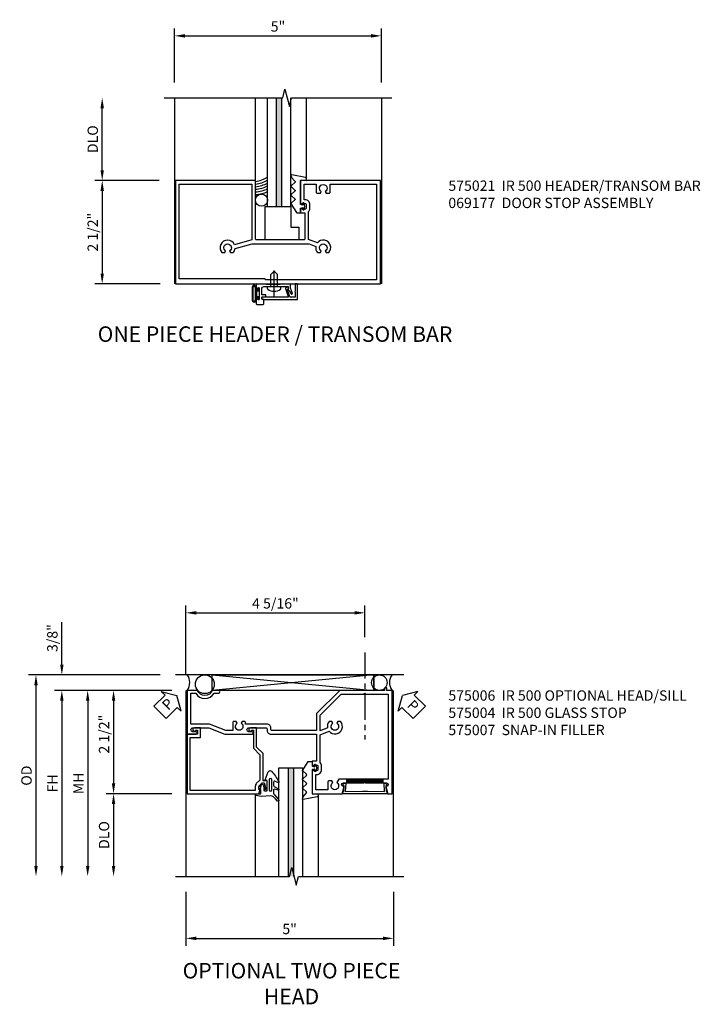
# Model space of a CAD drawing. Extents: x 0 to 93.2, y 0 to 57.4.
# Drawn here: x 19.7 to 36.1, y 31.7 to 55.5 of the extents above; entities that cross this region are included whole.
import ezdxf

# ---------------------------------------------------------------- set-up
doc = ezdxf.new("R2010")
doc.units = 0
doc.header["$LTSCALE"] = 0.5
doc.header["$MEASUREMENT"] = 0
doc.linetypes.add('CENTER', pattern=[2, 1.25, -0.25, 0.25, -0.25])
doc.layers.get('0').update_dxf_attribs({"color": 4, "linetype": 'CONTINUOUS'})
for name, color, linetype in [('CENTER', 1, 'CENTER'), ('DIME', 2, 'CONTINUOUS'), ('PARTSLIST', 3, 'CONTINUOUS'), ('TEXT', 3, 'CONTINUOUS')]:
    doc.layers.add(name, color=color, linetype=linetype)
doc.styles.get("Standard").update_dxf_attribs({"font": 'arial.ttf'})
doc.dimstyles.new('EXT_ON-OFF', dxfattribs={"dimscale": 2, "dimtxt": 0.125, "dimasz": 0.125, "dimexe": 0.09, "dimexo": 0.1875, "dimgap": 0.05, "dimtad": 3, "dimdec": 5, "dimzin": 3, "dimdsep": 46, "dimlunit": 5, "dimtxsty": 'STANDARD', "dimcen": 0, "dimse2": 1, "dimazin": 0, "dimtfac": 1, "dimtdec": 5, "dimtofl": 0, "dimtmove": 0, "dimatfit": 0, "dimfxl": 1, "dimfrac": 2, "dimtolj": 1, "dimtzin": 3, "dimarcsym": 0})
doc.dimstyles.new('EXT_ON-ON', dxfattribs={"dimscale": 2, "dimtxt": 0.125, "dimasz": 0.125, "dimexe": 0.09, "dimexo": 0.1875, "dimgap": 0.05, "dimtad": 3, "dimdec": 5, "dimzin": 3, "dimdsep": 46, "dimlunit": 5, "dimtxsty": 'STANDARD', "dimcen": 0, "dimazin": 0, "dimtfac": 1, "dimtdec": 5, "dimtofl": 0, "dimtmove": 0, "dimatfit": 0, "dimfxl": 1, "dimfrac": 2, "dimtolj": 1, "dimtzin": 3, "dimarcsym": 0})

# ---------------------------------------------------------------- blocks, each defined once
blk = doc.blocks.new('*D1805')
at = {"layer": 'DIME', "color": 0, "lineweight": -2, "transparency": 16777216}
for p, q in [((-0.375, 2.5), (-1.93, 2.5)), ((-1.75, 2.25), (-1.75, 0.25)), ((-0.351, 0), (-1.93, 0))]:
    blk.add_line(p, q, dxfattribs=at)
at = {"layer": 'DIME', "color": 0, "transparency": 16777216}
for points in [[(-1.792, 2.25), (-1.708, 2.25), (-1.75, 2.5)], [(-1.792, 0.25), (-1.708, 0.25), (-1.75, 0)]]:
    blk.add_solid(points, dxfattribs=at)
at = {"layer": 'DIME', "color": 0, "transparency": 16777216, "insert": (-1.979, 1.25), "char_height": 0.25, "attachment_point": 5, "rotation": 90}
blk.add_mtext('\\A1;2 1/2"', dxfattribs=at)
blk = doc.blocks.new('*D1806')
at = {"layer": 'DIME', "color": 0, "linetype": 'Continuous', "lineweight": -2, "transparency": 16777216}
for p, q in [((0, 4.875), (0, 6.18)), ((0.25, 6), (4.75, 6)), ((5, 4.875), (5, 6.18))]:
    blk.add_line(p, q, dxfattribs=at)
at = {"layer": 'DIME', "color": 0, "linetype": 'Continuous', "transparency": 16777216}
for points in [[(0.25, 6.042), (0.25, 5.958), (0, 6)], [(4.75, 6.042), (4.75, 5.958), (5, 6)]]:
    blk.add_solid(points, dxfattribs=at)
at = {"layer": 'DIME', "color": 0, "linetype": 'Continuous', "transparency": 16777216, "insert": (2.5, 6.227), "char_height": 0.25, "attachment_point": 5}
blk.add_mtext('\\A1;5"', dxfattribs=at)
blk = doc.blocks.new('*D1807')
at = {"layer": 'DIME', "color": 0, "lineweight": -2, "transparency": 16777216}
for p, q in [((-1.75, 2.75), (-1.75, 4.25)), ((-0.375, 2.5), (-1.93, 2.5))]:
    blk.add_line(p, q, dxfattribs=at)
at = {"layer": 'DIME', "color": 0, "transparency": 16777216}
for points in [[(-1.792, 4.25), (-1.708, 4.25), (-1.75, 4.5)], [(-1.792, 2.75), (-1.708, 2.75), (-1.75, 2.5)]]:
    blk.add_solid(points, dxfattribs=at)
at = {"layer": 'DIME', "color": 0, "transparency": 16777216, "insert": (-1.979, 3.5), "char_height": 0.25, "attachment_point": 5, "rotation": 90}
blk.add_mtext('\\A1;DLO', dxfattribs=at)
blk = doc.blocks.new('B060315')
blk.add_lwpolyline([(0.128, 2.723, 0.814698), (0.08, 2.713), (0.094, 2.674, 0.414214), (0.113, 2.665), (0.305, 2.735, -0.520567), (0.325, 2.721), (0.325, 2.333), (0.325, 2.118, 1), (0.375, 2.118), (0.375, 2.955), (0, 2.955), (0.003, 2.905), (0.174, 2.905), (0.177, 2.905), (0.187, 2.895), (0.197, 2.905), (0.325, 2.905), (0.325, 2.79, -0.315299), (0.315, 2.776), (0.147, 2.715, -0.397334)], format="xyb", close=True)
blk = doc.blocks.new('B027078')
for p, q in [((-0.174, 0.156), (-0.174, -0.156)), ((-0.154, 0.156), (-0.154, -0.156)), ((-0.1, 0.156), (-0.1, -0.156)), ((-0.08, 0.156), (-0.08, -0.156)), ((-0.021, 0.077), (-0.08, 0.077)), ((-0.062, -0.062), (-0.062, 0.062)), ((-0.006, 0.062), (-0.062, 0.062)), ((-0.021, 0.077), (-0.021, 0.135)), ((-0.006, 0.135), (-0.021, 0.135)), ((-0.006, 0.062), (-0.006, 0.135)), ((-0.08, -0.077), (-0.021, -0.077)), ((-0.062, -0.062), (-0.006, -0.062)), ((-0.021, -0.135), (-0.021, -0.077)), ((-0.021, -0.135), (-0.006, -0.135)), ((-0.006, -0.135), (-0.006, -0.062))]:
    blk.add_line(p, q)
for centre, radius, start, end in [((-0.127, 0.156), 0.047, 0, 180), ((-0.127, 0.156), 0.027, 0, 180), ((-0.127, -0.156), 0.047, 180, 0), ((-0.127, -0.156), 0.027, 180, 0)]:
    blk.add_arc(centre, radius, start, end)
blk = doc.blocks.new('B069176')
blk.add_lwpolyline([(0.133, 1.955, 1), (0.133, 1.989), (0.115, 1.989, -1), (0.115, 2.035), (0.365, 2.035, -1), (0.365, 1.989), (0.347, 1.989, 1), (0.347, 1.955), (0.469, 1.955, 0.414214), (0.5, 1.986), (0.5, 2.112, 0.414214), (0.469, 2.143), (0.38, 2.143), (0.373, 2.105, -0.36397), (0.359, 2.093), (0.329, 2.093, -0.388879), (0.314, 2.107), (0.306, 2.193), (0.265, 2.193), (0.265, 2.093), (0.127, 2.093, -0.414214), (0.065, 2.155), (0.065, 2.37, -0.438529), (0.065, 2.416), (0.065, 2.733), (0.141, 2.733, -0.059164), (0.242, 2.806, 0.853548), (0.232, 2.834), (0.108, 2.789), (0.03, 2.789), (0.02, 2.799), (0.01, 2.789), (0, 2.789), (0.013, 2.541), (0.013, 2.203), (0, 1.955)], format="xyb", close=True)
at = {"rotation": 90}
blk.add_blockref('B027078', (0.242, 2.035), dxfattribs=at)
blk = doc.blocks.new('B069177')
for name in ['B060315', 'B069176']:
    blk.add_blockref(name, (0, 0))
blk = doc.blocks.new('B028260')
for p, q in [((-0.05, 0.161), (0, 0.161)), ((0, 0.161), (0, -0.161)), ((0, 0.083), (0.292, 0.083)), ((0.375, 0), (0.292, 0.083)), ((-0.05, -0.161), (0, -0.161)), ((0, -0.083), (0.292, -0.083)), ((0.375, 0), (0.292, -0.083))]:
    blk.add_line(p, q)
for centre, radius, start, end in [((0.139, 0), 0.254, 142.3746, 217.6254), ((-0.05, 0.146), 0.015, 89.9999, 142.3747), ((-0.05, -0.146), 0.015, 217.6257, 270)]:
    blk.add_arc(centre, radius, start, end)
at = {"layer": 'CENTER'}
blk.add_line((-0.24, 0), (0.5, 0), dxfattribs=at)
blk = doc.blocks.new('B575021')
for points in [[(0.908, 0.553), (0.908, 0.466), (1.015, 0.466), (1.015, -0.157, -0.414214), (0.984, -0.188), (-0.147, -0.188, -0.414214), (-0.178, -0.157), (-0.178, 1.25), (-2.111, 1.25), (-2.111, -1.25), (2.841, -1.25), (2.841, 1.25), (0.908, 1.25), (0.908, 0.697, 0.414214), (0.933, 0.672), (0.94, 0.672), (0.94, 0.694), (1.024, 0.694, -0.414214), (1.049, 0.669), (1.049, 0.581, -0.414214), (1.024, 0.556), (0.94, 0.556), (0.94, 0.578), (0.933, 0.578, 0.414214)], [(0.998, 0.784), (0.998, 1.16), (1.287, 1.16), (1.287, 0.972, 0.414214), (1.317, 0.942), (1.39, 0.942), (1.413, 0.982, -3.732051), (1.505, 0.982), (1.529, 0.942), (1.601, 0.942, 0.414214), (1.631, 0.972), (1.631, 1.16), (2.751, 1.16), (2.751, -1.156), (0.07, -1.156), (0.039, -1.125), (-2.021, -1.125), (-2.021, 1.16), (-0.268, 1.16), (-0.268, -0.188), (-0.686, -0.304, 1.174452), (-0.99, -0.495), (-0.923, -0.495), (-0.9, -0.455, -3.732051), (-0.808, -0.455), (-0.784, -0.495), (-0.717, -0.495, 0.155251), (-0.672, -0.394), (-0.255, -0.278), (1.119, -0.278), (1.28, -0.343, 0.227648), (1.323, -0.495), (1.39, -0.495), (1.413, -0.455, -3.732051), (1.505, -0.455), (1.529, -0.495), (1.596, -0.495, 1.022461), (1.317, -0.261), (1.105, -0.176), (1.105, 0.499, 0.199925), (1.139, 0.581), (1.139, 0.669, 0.414214), (1.024, 0.784)]]:
    blk.add_lwpolyline(points, format="xyb", close=True)
blk = doc.blocks.new('B127015')
blk.add_lwpolyline([(0.40625, 0.312), (0.40625, 0), (-0.40625, 0), (-0.40625, 0.8125), (0.21875, 0.8125), (0.21875, 0.312)], close=True)
blk = doc.blocks.new('B127146M')
blk.add_lwpolyline([(-0.276, -0.156), (-0.366, -0.075, -0.423065), (-0.367, -0.053), (-0.234, 0.153, -0.204079), (-0.226, 0.157), (-0.153, 0.157, -0.414214), (-0.141, 0.145), (-0.141, 0.053, 0.339454), (-0.132, 0.042), (-0.079, 0.028, 0.576308), (-0.072, 0.035), (-0.081, 0.069, -1), (-0.051, 0.077), (-0.031, 0), (-0.051, -0.077, -1), (-0.081, -0.069), (-0.072, -0.034, 0.576308), (-0.079, -0.028), (-0.132, -0.042, 0.339454), (-0.141, -0.053), (-0.141, -0.619, 0.440011), (-0.128, -0.631), (-0.004, -0.625, -0.440011), (0.009, -0.637), (0.009, -0.669, -0.368998), (-0.018, -0.7), (-0.353, -0.765, -0.538552), (-0.371, -0.746), (-0.36, -0.704, -0.13505), (-0.357, -0.699), (-0.276, -0.606, 0.428931), (-0.276, -0.58), (-0.366, -0.499, -0.443807), (-0.366, -0.476), (-0.276, -0.395, 0.443807), (-0.276, -0.368), (-0.366, -0.287, -0.443807), (-0.366, -0.264), (-0.276, -0.183, 0.443807)], format="xyb", close=True)
blk = doc.blocks.new('*D1813')
at = {"layer": 'DIME', "color": 0, "linetype": 'Continuous', "lineweight": -2, "transparency": 16777216}
for p, q in [((-2.142, -3.625), (-2.142, -4.93)), ((2.873, -3.625), (2.873, -4.93)), ((-1.892, -4.75), (2.623, -4.75))]:
    blk.add_line(p, q, dxfattribs=at)
at = {"layer": 'DIME', "color": 0, "linetype": 'Continuous', "transparency": 16777216}
for points in [[(-1.892, -4.708), (-1.892, -4.792), (-2.142, -4.75)], [(2.623, -4.708), (2.623, -4.792), (2.873, -4.75)]]:
    blk.add_solid(points, dxfattribs=at)
at = {"layer": 'DIME', "color": 0, "linetype": 'Continuous', "transparency": 16777216, "insert": (0.365, -4.523), "char_height": 0.25, "attachment_point": 5}
blk.add_mtext('\\A1;5"', dxfattribs=at)
blk = doc.blocks.new('*X1812')
at = {"color": 0, "linetype": 'Continuous'}
for p, q in [((14.817, 34.594), (14.904, 34.681)), ((14.817, 34.616), (14.882, 34.681)), ((14.817, 34.638), (14.86, 34.681)), ((14.817, 34.66), (14.838, 34.681)), ((14.836, 34.591), (14.926, 34.681)), ((14.858, 34.591), (14.948, 34.681)), ((14.881, 34.591), (14.971, 34.681)), ((14.903, 34.591), (14.993, 34.681)), ((14.925, 34.591), (15.015, 34.681)), ((14.947, 34.591), (15.037, 34.681)), ((14.969, 34.591), (15.059, 34.681)), ((14.991, 34.591), (15.081, 34.681)), ((15.013, 34.591), (15.103, 34.681)), ((15.035, 34.591), (15.125, 34.681)), ((15.057, 34.591), (15.147, 34.681)), ((15.079, 34.591), (15.169, 34.681)), ((15.102, 34.591), (15.192, 34.681)), ((15.124, 34.591), (15.214, 34.681)), ((15.146, 34.591), (15.236, 34.681)), ((15.168, 34.591), (15.258, 34.681)), ((15.19, 34.591), (15.28, 34.681)), ((15.212, 34.591), (15.302, 34.681)), ((15.234, 34.591), (15.324, 34.681)), ((15.265, 34.6), (15.346, 34.681)), ((15.278, 34.591), (15.368, 34.681)), ((15.3, 34.591), (15.39, 34.681)), ((15.322, 34.591), (15.412, 34.681)), ((15.345, 34.591), (15.435, 34.681)), ((15.367, 34.591), (15.457, 34.681)), ((15.389, 34.591), (15.479, 34.681)), ((15.411, 34.591), (15.501, 34.681)), ((15.433, 34.591), (15.523, 34.681)), ((15.455, 34.591), (15.545, 34.681)), ((15.477, 34.591), (15.567, 34.681)), ((15.499, 34.591), (15.589, 34.681)), ((15.521, 34.591), (15.611, 34.681)), ((15.543, 34.591), (15.633, 34.681)), ((15.566, 34.591), (15.656, 34.681)), ((15.588, 34.591), (15.678, 34.681)), ((15.61, 34.591), (15.692, 34.673)), ((15.632, 34.591), (15.692, 34.651)), ((15.654, 34.591), (15.692, 34.629)), ((15.676, 34.591), (15.692, 34.607))]:
    blk.add_line(p, q, dxfattribs=at)
blk = doc.blocks.new('*D1814')
at = {"layer": 'DIME', "color": 0, "linetype": 'Continuous', "lineweight": -2, "transparency": 16777216}
for p, q in [((-2.142, 1.625), (-2.142, 3.305)), ((-1.892, 3.125), (1.936, 3.125)), ((2.186, 2.537), (2.186, 3.305))]:
    blk.add_line(p, q, dxfattribs=at)
at = {"layer": 'DIME', "color": 0, "linetype": 'Continuous', "transparency": 16777216}
for points in [[(-1.892, 3.167), (-1.892, 3.083), (-2.142, 3.125)], [(1.936, 3.167), (1.936, 3.083), (2.186, 3.125)]]:
    blk.add_solid(points, dxfattribs=at)
at = {"layer": 'DIME', "color": 0, "linetype": 'Continuous', "transparency": 16777216, "insert": (0.022, 3.354), "char_height": 0.25, "attachment_point": 5}
blk.add_mtext('\\A1;4 5/16"', dxfattribs=at)
blk = doc.blocks.new('PSEAL1')
at = {"layer": 'TEXT', "color": 7}
for p, q in [((-0.196, 0.21), (-0.196, 0.338)), ((-0.196, 0.338), (0, 0)), ((-0.575, 0.21), (-0.196, 0.21)), ((-0.575, 0.21), (-0.575, -0.21)), ((-0.196, -0.338), (0, 0)), ((-0.575, -0.21), (-0.196, -0.21)), ((-0.196, -0.21), (-0.196, -0.338))]:
    blk.add_line(p, q, dxfattribs=at)
at = {"layer": 'TEXT', "color": 3}
blk.add_text('P', height=0.25, dxfattribs=at).set_placement((-0.413, -0.116))
blk = doc.blocks.new('PSEAL2')
at = {"layer": 'TEXT', "color": 7}
for p, q in [((0.196, 0.338), (0, 0)), ((0.196, 0.21), (0.196, 0.338)), ((0.196, -0.338), (0, 0)), ((0.575, 0.21), (0.196, 0.21)), ((0.575, 0.21), (0.575, -0.21)), ((0.196, -0.21), (0.196, -0.338)), ((0.575, -0.21), (0.196, -0.21))]:
    blk.add_line(p, q, dxfattribs=at)
at = {"layer": 'TEXT', "color": 3}
blk.add_text('P', height=0.25, dxfattribs=at).set_placement((0.247, -0.116))
blk = doc.blocks.new('B575004')
blk.add_lwpolyline([(1.147, -0.346), (1.147, -0.375), (1.076, -0.375, -0.198912), (1.058, -0.368), (0.991, -0.301), (0.991, -0.259, -0.354119), (1.007, -0.24), (1.109, -0.217), (1.147, -0.217), (1.147, -0.246), (1.159, -0.246, 0.414214), (1.179, -0.226), (1.179, -0.197, 0.414214), (1.159, -0.177), (0.958, -0.177, 0.414214), (0.919, -0.215), (0.941, -0.215), (0.941, -0.257, -0.414214), (0.921, -0.277), (0.279, -0.277), (0.121, -0.436), (-0.344, -0.436), (-0.344, -0.584, 1.732051), (-0.284, -0.549), (-0.284, -0.511), (0.152, -0.511), (0.31, -0.352), (0.907, -0.352, -0.19902), (0.921, -0.358), (0.996, -0.433, 0.19902), (1.074, -0.465), (1.155, -0.465, -0.414214), (1.175, -0.485), (1.175, -2.036), (-0.113, -2.036), (-0.113, -1.79), (-0.344, -1.79), (-0.344, -1.938, 1.732051), (-0.284, -1.903), (-0.284, -1.865), (-0.188, -1.865), (-0.188, -2.111), (1.25, -2.111), (1.25, -0.382)], format="xyb", close=True)
blk = doc.blocks.new('b575007')
blk.add_lwpolyline([(1.063, 1.684), (1.063, 1.663, -0.414214), (1.053, 1.653), (1.049, 1.653, -0.272873), (0.998, 1.7), (0.998, 1.724), (1.2, 1.709), (1.188, 2.124), (1.188, 2.186), (1.188, 2.248), (1.2, 2.663), (0.998, 2.648), (0.998, 2.672, -0.272873), (1.049, 2.719), (1.053, 2.719, -0.414214), (1.063, 2.709), (1.063, 2.688), (1.2, 2.698), (1.2, 2.713), (1.25, 2.726), (1.25, 1.646), (1.2, 1.659), (1.2, 1.674)], format="xyb", close=True)
blk = doc.blocks.new('*D1815')
at = {"layer": 'DIME', "color": 0, "linetype": 'Continuous', "lineweight": -2, "transparency": 16777216}
for p, q in [((-2.486, 1.25), (-4.072, 1.25)), ((-3.892, 1), (-3.892, -1)), ((-2.486, -1.25), (-4.072, -1.25))]:
    blk.add_line(p, q, dxfattribs=at)
at = {"layer": 'DIME', "color": 0, "linetype": 'Continuous', "transparency": 16777216}
for points in [[(-3.933, 1), (-3.85, 1), (-3.892, 1.25)], [(-3.933, -1), (-3.85, -1), (-3.892, -1.25)]]:
    blk.add_solid(points, dxfattribs=at)
at = {"layer": 'DIME', "color": 0, "linetype": 'Continuous', "transparency": 16777216, "insert": (-4.121, 0.19), "char_height": 0.25, "attachment_point": 5, "rotation": 90}
blk.add_mtext('\\A1;2 1/2"', dxfattribs=at)
blk = doc.blocks.new('*D1816')
at = {"layer": 'DIME', "color": 0, "lineweight": -2, "transparency": 16777216}
for p, q in [((-2.486, 1.25), (-5.322, 1.25)), ((-5.142, 1), (-5.142, -3))]:
    blk.add_line(p, q, dxfattribs=at)
at = {"layer": 'DIME', "color": 0, "transparency": 16777216}
for points in [[(-5.183, 1), (-5.1, 1), (-5.142, 1.25)], [(-5.183, -3), (-5.1, -3), (-5.142, -3.25)]]:
    blk.add_solid(points, dxfattribs=at)
at = {"layer": 'DIME', "color": 0, "transparency": 16777216, "insert": (-5.367, -1), "char_height": 0.25, "attachment_point": 5, "rotation": 90}
blk.add_mtext('\\A1;FH', dxfattribs=at)
blk = doc.blocks.new('*D1817')
at = {"layer": 'DIME', "color": 0, "lineweight": -2, "transparency": 16777216}
for p, q in [((-2.767, 1.625), (-5.947, 1.625)), ((-5.767, 1.375), (-5.767, -3))]:
    blk.add_line(p, q, dxfattribs=at)
at = {"layer": 'DIME', "color": 0, "transparency": 16777216}
for points in [[(-5.808, 1.375), (-5.725, 1.375), (-5.767, 1.625)], [(-5.808, -3), (-5.725, -3), (-5.767, -3.25)]]:
    blk.add_solid(points, dxfattribs=at)
at = {"layer": 'DIME', "color": 0, "transparency": 16777216, "insert": (-5.996, -0.813), "char_height": 0.25, "attachment_point": 5, "rotation": 90}
blk.add_mtext('\\A1;OD', dxfattribs=at)
blk = doc.blocks.new('*D1818')
at = {"layer": 'DIME', "color": 0, "lineweight": -2, "transparency": 16777216}
for p, q in [((-2.486, -1.25), (-4.072, -1.25)), ((-3.892, -1.5), (-3.892, -3))]:
    blk.add_line(p, q, dxfattribs=at)
at = {"layer": 'DIME', "color": 0, "transparency": 16777216}
for points in [[(-3.933, -1.5), (-3.85, -1.5), (-3.892, -1.25)], [(-3.933, -3), (-3.85, -3), (-3.892, -3.25)]]:
    blk.add_solid(points, dxfattribs=at)
at = {"layer": 'DIME', "color": 0, "transparency": 16777216, "insert": (-4.121, -2.25), "char_height": 0.25, "attachment_point": 5, "rotation": 90}
blk.add_mtext('\\A1;DLO', dxfattribs=at)
blk = doc.blocks.new('*D1819')
at = {"layer": 'DIME', "color": 0, "linetype": 'Continuous', "lineweight": -2, "transparency": 16777216}
for p, q in [((-5.142, 1.875), (-5.142, 2.903)), ((-2.767, 1.625), (-5.322, 1.625)), ((-2.486, 1.25), (-5.322, 1.25)), ((-5.142, 1), (-5.142, 0.75))]:
    blk.add_line(p, q, dxfattribs=at)
at = {"layer": 'DIME', "color": 0, "linetype": 'Continuous', "transparency": 16777216}
for points in [[(-5.183, 1.875), (-5.1, 1.875), (-5.142, 1.625)], [(-5.183, 1), (-5.1, 1), (-5.142, 1.25)]]:
    blk.add_solid(points, dxfattribs=at)
at = {"layer": 'DIME', "color": 0, "linetype": 'Continuous', "transparency": 16777216, "insert": (-5.371, 2.514), "char_height": 0.25, "attachment_point": 5, "rotation": 90}
blk.add_mtext('\\A1;3/8"', dxfattribs=at)
blk = doc.blocks.new('*D1820')
at = {"layer": 'DIME', "color": 0, "lineweight": -2, "transparency": 16777216}
for p, q in [((-2.486, 1.25), (-4.697, 1.25)), ((-4.517, 1), (-4.517, -3))]:
    blk.add_line(p, q, dxfattribs=at)
at = {"layer": 'DIME', "color": 0, "transparency": 16777216}
for points in [[(-4.558, 1), (-4.475, 1), (-4.517, 1.25)], [(-4.558, -3), (-4.475, -3), (-4.517, -3.25)]]:
    blk.add_solid(points, dxfattribs=at)
at = {"layer": 'DIME', "color": 0, "transparency": 16777216, "insert": (-4.742, -1), "char_height": 0.25, "attachment_point": 5, "rotation": 90}
blk.add_mtext('\\A1;MH', dxfattribs=at)
blk = doc.blocks.new('B575006')
for points in [[(-0.434, -2.021), (-1.18, -2.021), (-1.18, -1.905, 0.566906), (-1.18, -1.462), (-1.18, -1.354, 1), (-1.25, -1.354), (-1.25, -1.506, -0.707812), (-1.25, -1.861), (-1.25, -2.111), (-0.188, -2.111), (-0.188, -1.896, 1), (-0.25, -1.896), (-0.25, -1.974, -1), (-0.344, -1.974), (-0.344, -1.59), (-0.188, -1.197), (-0.188, -0.542, 1), (-0.25, -0.542), (-0.25, -0.62, -1), (-0.344, -0.62), (-0.344, -0.211, -0.414214), (-0.313, -0.18), (-0.278, -0.18, 0.414214), (-0.188, -0.09), (-0.188, 1.015), (0.466, 1.015), (0.466, 0.908), (0.553, 0.908, 0.414214), (0.578, 0.933), (0.578, 0.94), (0.556, 0.94), (0.556, 1.024, -0.414214), (0.581, 1.049), (0.669, 1.049, -0.414214), (0.694, 1.024), (0.694, 0.94), (0.672, 0.94), (0.672, 0.933, 0.414214), (0.697, 0.908), (1.25, 0.908), (1.25, 1.637), (1.073, 1.684), (1.073, 1.665, -1), (0.988, 1.665), (0.988, 2.167), (0.968, 2.187), (0.988, 2.207), (0.988, 2.709, -1), (1.073, 2.709), (1.073, 2.689), (1.25, 2.736), (1.25, 2.841), (-1.25, 2.841), (-1.25, 2.716), (-1.31, 2.716), (-1.31, 2.668, 0.414214), (-1.298, 2.656), (-1.25, 2.656), (-1.25, 1.577), (-0.688, 1.015), (-0.278, 1.015), (-0.278, -0.059, -0.414214), (-0.309, -0.09), (-0.344, -0.09, 0.414214), (-0.434, -0.18), (-0.434, -0.698), (-0.465, -0.698, 0.414214), (-0.495, -0.728), (-0.495, -0.784), (-0.455, -0.808, -3.732051), (-0.455, -0.9), (-0.495, -0.923), (-0.495, -0.98, 0.414214), (-0.465, -1.01), (-0.278, -1.01), (-0.278, -1.179), (-0.434, -1.572)], [(0.581, 1.139, 0.199925), (0.499, 1.105), (-0.176, 1.105), (-0.261, 1.318, 1.019576), (-0.495, 1.597), (-0.495, 1.529), (-0.455, 1.505, -3.732051), (-0.455, 1.413), (-0.495, 1.39), (-0.495, 1.323, 0.228334), (-0.343, 1.28), (-0.272, 1.105), (-0.651, 1.105), (-1.16, 1.615), (-1.16, 2.166), (-1.18, 2.186), (-1.16, 2.206), (-1.16, 2.751), (0.898, 2.751), (0.898, 1.554), (0.982, 1.505, -3.732051), (0.982, 1.413), (0.942, 1.39), (0.942, 1.317, 0.414214), (0.972, 1.287), (1.16, 1.287), (1.16, 0.998), (0.784, 0.998), (0.784, 1.024, 0.414214), (0.669, 1.139)]]:
    blk.add_lwpolyline(points, format="xyb", close=True)
blk = doc.blocks.new('B127147M')
at = {"linetype": 'Continuous'}
blk.add_lwpolyline([(0.304, -0.385, 0.151173), (0.194, -0.307), (-0.041, -0.324), (-0.166, -0.302, -0.951195), (-0.16, -0.259), (-0.068, -0.265, 0.425262), (-0.052, -0.251), (-0.049, -0.156), (-0.082, -0.156, -0.748943), (-0.087, -0.139), (-0.048, -0.114), (-0.046, -0.081), (-0.065, -0.09, -0.875059), (-0.074, -0.077), (-0.016, -0.026), (0.039, -0.053, -0.85547), (0.035, -0.068), (0.014, -0.065), (0.015, -0.092), (0.055, -0.117, -0.748723), (0.05, -0.134), (0.018, -0.134), (0.02, -0.174, 0.398168), (0.035, -0.188), (0.088, -0.188, 0.414214), (0.103, -0.173), (0.103, 0.059), (0.053, 0.081), (0.13, 0.271, -0.526962), (0.209, 0.287, -0.047706), (0.383, 0.033, -0.797213), (0.364, 0.009), (0.291, 0.043, 0.548619), (0.257, 0.021), (0.257, -0.058, 0.276869), (0.273, -0.085), (0.379, -0.141, -0.891774), (0.367, -0.171), (0.287, -0.15, 0.493145), (0.257, -0.173), (0.257, -0.243, 0.221695), (0.278, -0.288), (0.377, -0.399, -0.916331), (0.352, -0.435), (0.303, -0.385)], format="xyb", dxfattribs=at)
blk.add_lwpolyline([(0.149, -0.162, 1), (0.217, -0.162), (0.217, 0.079, 1), (0.149, 0.079)], format="xyb", close=True, dxfattribs=at)
blk = doc.blocks.new('S575GT562D')
h = blk.add_hatch(color=256)
h.dxf.hatch_style = 1
h.paths.add_polyline_path([(0.459, 3.25), (0.327, 3.25), (0.327, 0.624), (0.459, 0.624)])
at = {"linetype": 'Continuous'}
for p, q in [((-0.464, 1.276), (-0.464, 3.251)), ((1.058, 1.307), (1.058, 3.25))]:
    blk.add_line(p, q, dxfattribs=at)
for p, q in [((0.107, 3.251), (0.107, 0.624)), ((0.327, 0.624), (0.327, 3.251)), ((0.459, 0.624), (0.459, 3.251)), ((0.679, 0.624), (0.679, 3.25)), ((0.107, 0.624), (0.679, 0.624))]:
    blk.add_line(p, q)
at = {"linetype": 'Continuous', "xscale": -1, "rotation": 180}
for name, p in [('B127147M', (-0.28, 0.992)), ('B127146M', (1.049, 0.625))]:
    blk.add_blockref(name, p, dxfattribs=at)
blk = doc.blocks.new('S575DP05MKCADS')
h = blk.add_hatch(color=256)
h.dxf.hatch_style = 1
h.paths.add_polyline_path([(2.593, 4.5), (2.461, 4.5), (2.461, 1.8745), (2.593, 1.8745)])
for p, q in [((0, 4.5), (0, 0)), ((2.2505, 1.8745), (2.2505, 4.500015)), ((2.461, 1.8745), (2.461, 4.50051)), ((2.593, 1.8745), (2.593, 4.50051)), ((2.813, 1.8745), (2.813, 4.500495)), ((5, 4.5), (5, 0)), ((2.241, 1.8745), (2.813, 1.8745))]:
    blk.add_line(p, q)
at = {"linetype": 'Continuous'}
for p, q in [((1.957, 1.988357), (1.957, 4.499985)), ((3.192811, 2.557487), (3.192811, 4.500495))]:
    blk.add_line(p, q, dxfattribs=at)
blk.add_lwpolyline([(-0.25, 4.499985), (2.615632, 4.499985), (2.668701, 4.712201), (2.776252, 4.287784), (2.829321, 4.5), (5.25, 4.5)], dxfattribs=at)
blk.add_circle((2.10375, 2.024759), 0.14675, dxfattribs=at)
for radius, start, end in [(0.748251, 277.8041248, 301.8727697), (0.811251, 277.1947302, 299.1454775), (0.874251, 276.6738154, 296.8677496), (0.937251, 276.2233787, 294.9327832), (1.000251, 275.8299997, 293.2661897), (1.063251, 275.483467, 291.8142425)]:
    blk.add_arc((1.855397, 3.21873), radius, start, end)
at = {"linetype": 'Continuous', "xscale": -1, "rotation": 180}
blk.add_blockref('B127146M', (3.184, 1.8755), dxfattribs=at)
at = {"linetype": 'Continuous'}
blk.add_blockref('B575021', (2.1345, 1.25), dxfattribs=at)
blk.add_blockref('B127015', (2.59425, 1.062))
for name, p, rotation in [('B028260', (2.407, -0.065), 90), ('B069177', (0.014, 0), 270)]:
    blk.add_blockref(name, p, dxfattribs=dict(rotation=rotation))
at = {"layer": 'DIME', "linetype": 'Continuous'}
dim = blk.add_linear_dim(base=(5, 6), p1=(0, 4.5), p2=(5, 4.5), text='5"', dimstyle='EXT_ON-ON', override={"dimpost": '"'}, dxfattribs=at)
dim.commit()
dim.dimension.update_dxf_attribs({"geometry": '*D1806', "text_midpoint": (2.5, 6.227132)})
at = {"layer": 'DIME'}
dim = blk.add_linear_dim(base=(-1.75, 4.5), p1=(0, 2.5), p2=(-0.25, 4.5), angle=90, text='DLO', dimstyle='EXT_ON-OFF', override={"dimpost": '"'}, dxfattribs=at)
dim.commit()
dim.dimension.update_dxf_attribs({"geometry": '*D1807', "text_midpoint": (-1.979349, 3.5)})
dim = blk.add_linear_dim(base=(-1.75, 0), p1=(0, 2.5), p2=(0.024, 0), angle=270, dimstyle='EXT_ON-ON', override={"dimpost": '"'}, dxfattribs=at)
dim.commit()
dim.dimension.update_dxf_attribs({"geometry": '*D1805', "text_midpoint": (-1.979263, 1.25)})
blk = doc.blocks.new('S575HH06M1KCADS')
for p, q in [((3.12275, 1.625), (-2.39175, 1.625)), ((-1.5072, 1.625), (2.404, 1.25)), ((2.404, 1.625), (-1.5072, 1.25)), ((-1.5072, 1.25), (-1.5072, 1.625)), ((2.404, 1.25), (2.404, 1.625)), ((-2.14175, 1.25), (-2.14175, -3.25001)), ((2.87275, 1.25), (2.87275, -3.249995))]:
    blk.add_line(p, q)
at = {"linetype": 'Continuous'}
for p, q in [((1.74946, -0.988), (1.74946, -0.898)), ((2.62446, -0.988), (2.62446, -0.898))]:
    blk.add_line(p, q, dxfattribs=at)
blk.add_lwpolyline([(-1.5072, 1.25), (-1.5072, 1.625), (2.404, 1.625), (2.404, 1.25)], close=True, dxfattribs=at)
blk.add_lwpolyline([(-2.39175, -3.25001), (0.362603, -3.25001), (0.415672, -3.037794), (0.523224, -3.462211), (0.576293, -3.249995), (3.12275, -3.249995)], dxfattribs=at)
for centre, radius in [((-1.683723, 1.398035), 0.227349), ((2.535386, 1.4375), 0.1875)]:
    blk.add_circle(centre, radius)
for centre, start, end in [((-2.3605, 1.4375), 323.1301024, 36.8698976), ((3.0915, 1.4375), 143.1301024, 216.8698976)]:
    blk.add_arc(centre, 0.3125, start, end)
at = {"layer": 'CENTER'}
blk.add_line((2.186065, 2.16203), (2.186065, 0.06416), dxfattribs=at)
at = {"linetype": 'Continuous', "rotation": 270}
for name in ['B575006', 'B575004', 'b575007']:
    blk.add_blockref(name, (0, 0), dxfattribs=at)
at = {"xscale": -1, "rotation": 180}
blk.add_blockref('S575GT562D', (0, 0), dxfattribs=at)
at = {"linetype": 'Continuous'}
blk.add_blockref('*X1812', (-13.067148, -35.579143), dxfattribs=at)
at = {"layer": 'TEXT'}
for name, p, rotation in [('PSEAL1', (-2.3605, 1.125), 45), ('PSEAL2', (3.0915, 1.125), 315)]:
    blk.add_blockref(name, p, dxfattribs=dict(at, rotation=rotation))
at = {"layer": 'DIME', "linetype": 'Continuous'}
for base, p1, p2, picture, middle in [((2.1860649, 3.125), (-2.14175, 1.25), (2.1860649, 2.1620304), '*D1814', (0.0221574, 3.3542633)), ((2.87275, -4.749995), (-2.14175, -3.25001), (2.87275, -3.249995), '*D1813', (0.3655, -4.522864))]:
    dim = blk.add_linear_dim(base=base, p1=p1, p2=p2, dimstyle='EXT_ON-ON', override={"dimpost": '"'}, dxfattribs=at)
    dim.commit()
    dim.dimension.update_dxf_attribs({"geometry": picture, "text_midpoint": middle})
dim = blk.add_linear_dim(base=(-5.14175, 1.625), p1=(-2.1105, 1.25), p2=(-2.39175, 1.625), angle=90, dimstyle='EXT_ON-ON', override={"dimpost": '"'}, dxfattribs=at)
dim.commit()
dim.dimension.update_dxf_attribs({"geometry": '*D1819', "text_midpoint": (-5.371099, 2.514222)})
at = {"layer": 'DIME'}
for base, p1, text, picture, middle in [((-5.76675, -3.25001), (-2.39175, 1.625), 'OD', '*D1817', (-5.996099, -0.812505)), ((-5.14175, -3.25001), (-2.1105, 1.25), 'FH', '*D1816', (-5.36675, -1.000005)), ((-4.51675, -3.25001), (-2.1105, 1.25), 'MH', '*D1820', (-4.74175, -1.000005)), ((-3.89175, -3.25001), (-2.1105, -1.25), 'DLO', '*D1818', (-4.121099, -2.250005))]:
    dim = blk.add_linear_dim(base=base, p1=p1, p2=(-2.39175, -3.25001), angle=90, text=text, dimstyle='EXT_ON-OFF', override={"dimpost": '"'}, dxfattribs=at)
    dim.commit()
    dim.dimension.update_dxf_attribs({"geometry": picture, "text_midpoint": middle})
at = {"layer": 'DIME', "linetype": 'Continuous'}
dim = blk.add_linear_dim(base=(-3.89175, -1.25), p1=(-2.1105, 1.25), p2=(-2.1105, -1.25), angle=90, dimstyle='EXT_ON-ON', override={"dimpost": '"'}, dxfattribs=at)
dim.commit()
dim.dimension.update_dxf_attribs({"geometry": '*D1815', "text_midpoint": (-3.89175, 0.189941), "dimtype": 160})

msp = doc.modelspace()

# ---------------------------------------------------------------- block references
for name, p in [('S575DP05MKCADS', (23.401, 49.133)), ('S575HH06M1KCADS', (25.817, 38.049))]:
    msp.add_blockref(name, p)

# ---------------------------------------------------------------- texts
at = {"layer": 'PARTSLIST', "char_height": 0.25, "width": 8.86018, "attachment_point": 1}
for s, insert in [('575021  IR 500 HEADER/TRANSOM BAR\\P\\pt2;069177  DOOR STOP ASSEMBLY', (30.02, 51.633)), ('575006  IR 500 OPTIONAL HEAD/SILL\\P\\pt2;575004  IR 500 GLASS STOP\\P575007  SNAP-IN FILLER\\P\\ptz; ', (30.02, 39.299))]:
    msp.add_mtext(s, dxfattribs=dict(at, insert=insert))
at = {"layer": 'TEXT', "char_height": 0.375, "attachment_point": 2}
for s, insert, width in [('ONE PIECE HEADER / TRANSOM BAR', (25.829, 48.105), 12.12486), ('OPTIONAL TWO PIECE\\PHEAD', (26.228, 32.704), 6.5)]:
    msp.add_mtext(s, dxfattribs=dict(at, insert=insert, width=width))

doc.saveas('drawing.dxf')
